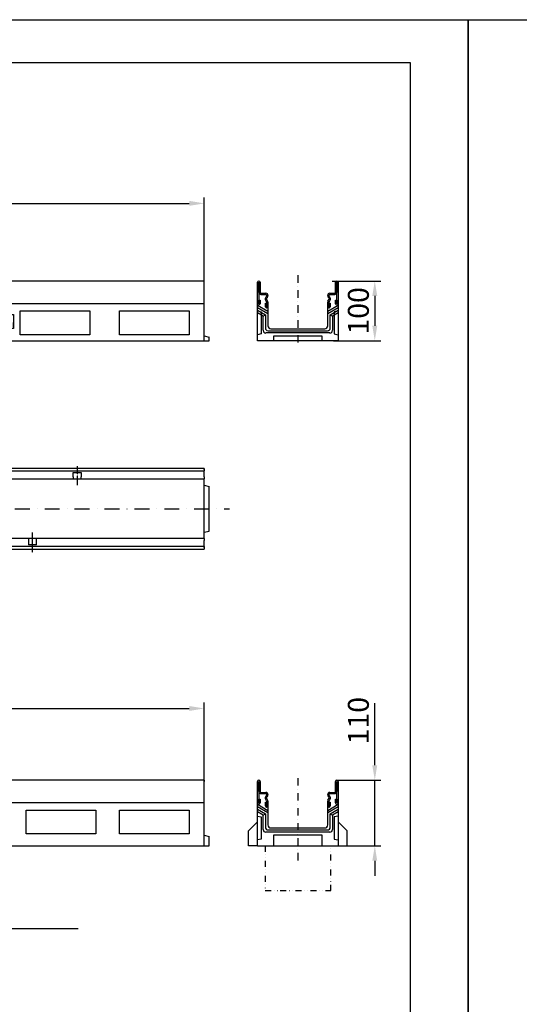
# Model space of a CAD drawing. Units: millimetres. Extents: x -5297 to 14956, y -10248 to 154.
# Drawn here: x 9902 to 10738, y -4720 to -3071 of the extents above; entities that cross this region are included whole.
import ezdxf
from ezdxf.lldxf.tags import DXFTag

# ---------------------------------------------------------------- set-up
doc = ezdxf.new("R2010")
doc.units = ezdxf.units.MM
doc.linetypes.add('GETRENNT', pattern=[1.25, 0.5, -0.25, 0, -0.25, 0, -0.25])
doc.linetypes.add('STRICHPUNKT', pattern=[1, 0.5, -0.25, 0, -0.25])
for name, color, linetype, lineweight in [('BEMASS', 3, 'Continuous', 13), ('Niewidoczne', 3, 'ACAD_ISO03W100', 13), ('SICHTBAR', 7, 'Continuous', 25)]:
    doc.layers.add(name, color=color, linetype=linetype, lineweight=lineweight)
for name, color, linetype in [('DUENN', 4, 'Continuous'), ('DUENN-18', 94, 'Continuous'), ('MITTE', 1, 'STRICHPUNKT'), ('PHANTOM', 4, 'GETRENNT')]:
    doc.layers.add(name, color=color, linetype=linetype)
doc.styles.add('BEMSTIL', font='isocp3.shx', dxfattribs={"width": 0.8})
doc.styles.get("Standard").update_dxf_attribs({"font": 'arial.ttf'})
tags = doc.linetypes.add('ACAD_ISO03W100', pattern=[30, 12, -18]).pattern_tags.tags
tags[6:7] = [DXFTag(74, 4), DXFTag(75, 0), DXFTag(340, '0'), DXFTag(46, 1.0), DXFTag(50, 0.0), DXFTag(44, 0.0), DXFTag(45, 0.0)]
tags[4:5] = [DXFTag(74, 4), DXFTag(75, 0), DXFTag(340, '0'), DXFTag(46, 1.0), DXFTag(50, 0.0), DXFTag(44, 0.0), DXFTag(45, 0.0)]
doc.dimstyles.new('BEMASS', dxfattribs={"dimscale": 10, "dimtxt": 3.5, "dimasz": 2.5, "dimexe": 1, "dimexo": 0, "dimgap": 1, "dimtad": 1, "dimtxsty": 'BEMSTIL', "dimcen": 3, "dimclrd": 3, "dimclre": 3, "dimclrt": 4, "dimadec": 0, "dimazin": 0, "dimtfac": 0.875, "dimtmove": 0, "dimatfit": 0, "dimfxl": 0, "dimtolj": 1, "dimlwd": 25, "dimlwe": 25, "dimarcsym": 0})

# ---------------------------------------------------------------- blocks, each defined once
blk = doc.blocks.new('*D80')
at = {"layer": 'Defpoints', "color": 0, "ltscale": 5}
for p in [(10210.9, -4224.9), (9210.9, -4347.9), (10210.9, -4347.9)]:
    blk.add_point(p, dxfattribs=at)
at = {"layer": 'SICHTBAR', "color": 3, "lineweight": 25, "ltscale": 5}
for p, q in [((9210.9, -4347.9), (9210.9, -4214.9)), ((10210.9, -4347.9), (10210.9, -4214.9)), ((9235.9, -4224.9), (10185.9, -4224.9))]:
    blk.add_line(p, q, dxfattribs=at)
at = {"layer": 'SICHTBAR', "color": 3, "ltscale": 5}
for points in [[(9235.9, -4220.8), (9235.9, -4229.1), (9210.9, -4224.9)], [(10185.9, -4220.8), (10185.9, -4229.1), (10210.9, -4224.9)]]:
    blk.add_solid(points, dxfattribs=at)
at = {"layer": 'SICHTBAR', "color": 4, "ltscale": 5, "insert": (9710.9, -4197.4), "char_height": 35, "attachment_point": 5, "style": 'BEMSTIL'}
blk.add_mtext('\\A1;1000', dxfattribs=at)
blk = doc.blocks.new('*D81')
at = {"layer": 'Defpoints', "color": 0, "ltscale": 5}
for p in [(10433, -4345), (10450, -4455), (10496.4, -4455)]:
    blk.add_point(p, dxfattribs=at)
at = {"layer": 'SICHTBAR', "color": 3, "lineweight": 25, "ltscale": 5}
for p, q in [((10496.4, -4320), (10496.4, -4215.8)), ((10433, -4345), (10506.4, -4345)), ((10496.4, -4455), (10496.4, -4345)), ((10450, -4455), (10506.4, -4455)), ((10496.4, -4480), (10496.4, -4505))]:
    blk.add_line(p, q, dxfattribs=at)
at = {"layer": 'SICHTBAR', "color": 3, "ltscale": 5}
for points in [[(10492.2, -4320), (10500.5, -4320), (10496.4, -4345)], [(10492.2, -4480), (10500.5, -4480), (10496.4, -4455)]]:
    blk.add_solid(points, dxfattribs=at)
at = {"layer": 'SICHTBAR', "color": 4, "ltscale": 5, "insert": (10468.9, -4245.4), "char_height": 35, "attachment_point": 5, "rotation": 90, "style": 'BEMSTIL'}
blk.add_mtext('\\A1;110', dxfattribs=at)
blk = doc.blocks.new('*D84')
at = {"layer": 'BEMASS', "color": 3, "lineweight": 25}
for p, q in [((9210.9, -3509), (9210.9, -3369)), ((9235.9, -3379), (10185.9, -3379)), ((10210.9, -3509), (10210.9, -3369))]:
    blk.add_line(p, q, dxfattribs=at)
at = {"layer": 'BEMASS', "color": 3}
for points in [[(9235.9, -3374.8), (9235.9, -3383.1), (9210.9, -3379)], [(10185.9, -3374.8), (10185.9, -3383.1), (10210.9, -3379)]]:
    blk.add_solid(points, dxfattribs=at)
at = {"layer": 'Defpoints', "color": 0}
for p in [(10210.9, -3379), (9210.9, -3509), (10210.9, -3509)]:
    blk.add_point(p, dxfattribs=at)
at = {"layer": 'BEMASS', "color": 4, "insert": (9710.9, -3351.5), "char_height": 35, "attachment_point": 5, "style": 'BEMSTIL'}
blk.add_mtext('\\A1;1000', dxfattribs=at)
blk = doc.blocks.new('*D87')
at = {"layer": 'BEMASS', "color": 3, "lineweight": 25}
for p, q in [((10424.9, -3509), (10506.4, -3509)), ((10496.4, -3534), (10496.4, -3584)), ((10427, -3609), (10506.4, -3609))]:
    blk.add_line(p, q, dxfattribs=at)
at = {"layer": 'BEMASS', "color": 3}
for points in [[(10492.2, -3534), (10500.5, -3534), (10496.4, -3509)], [(10492.2, -3584), (10500.5, -3584), (10496.4, -3609)]]:
    blk.add_solid(points, dxfattribs=at)
at = {"layer": 'Defpoints', "color": 0}
for p in [(10424.9, -3509, 8058664.2), (10427, -3609), (10496.4, -3609)]:
    blk.add_point(p, dxfattribs=at)
at = {"layer": 'BEMASS', "color": 4, "insert": (10468.9, -3559), "char_height": 35, "attachment_point": 5, "rotation": 90, "style": 'BEMSTIL'}
blk.add_mtext('\\A1;100', dxfattribs=at)
blk = doc.blocks.new('A$C19DE7F2D')
at = {"layer": 'DUENN'}
for p, q in [((0, 63.2), (1000, 63.2)), ((1000, -63.2), (0, -63.2))]:
    blk.add_line(p, q, dxfattribs=at)
at = {"layer": 'MITTE'}
for p, q in [((287.5, 71.3), (287.5, 39.4)), ((787.5, 71.3), (787.5, 39.4)), ((212.5, -73.6), (212.5, -39.6)), ((712.5, -73.6), (712.5, -39.6))]:
    blk.add_line(p, q, dxfattribs=at)
at = {"layer": 'SICHTBAR'}
for p, q in [((0, 65.5), (0, 67.5)), ((1000, 67.5), (0, 67.5)), ((1000, 67.5), (1000, 65.5)), ((0, 65.5), (0, 65.2)), ((0, 63.2), (0, 65.2)), ((0, 63.2), (0, 61.8)), ((0, 61.8), (0, 53.5)), ((0, 50), (0, 53.5)), ((0, -50), (0, 50)), ((0, 50), (280.8, 50)), ((8, 50), (8, 45)), ((280.8, 53.5), (280.8, 60.5)), ((280.8, 60.5), (294.2, 60.5)), ((280.8, 53.5), (280.8, 50)), ((280.8, 50), (294.2, 50)), ((294.2, 60.5), (294.2, 53.5)), ((294.2, 50), (294.2, 53.5)), ((294.2, 50), (780.8, 50)), ((780.8, 60.5), (794.2, 60.5)), ((780.8, 53.5), (780.8, 60.5)), ((780.8, 53.5), (780.8, 50)), ((780.8, 50), (794.2, 50)), ((794.2, 60.5), (794.2, 53.5)), ((794.2, 50), (794.2, 53.5)), ((794.2, 50), (1000, 50)), ((1000, 65.2), (1000, 65.5)), ((1000, 65.2), (1000, 63.2)), ((1000, 61.8), (1000, 63.2)), ((1000, 53.5), (1000, 61.8)), ((1000, 53.5), (1000, 50)), ((1000, 45), (1000, 50)), ((8, 45), (8, -45)), ((1000, -45), (1000, 45)), ((1000, 39.5), (1008, 37.4)), ((1008, -37.4), (1008, 37.4)), ((8, -45), (8, -50)), ((1000, -39.5), (1008, -37.4)), ((1000, -50), (1000, -45)), ((0, -53.5), (0, -50)), ((205.8, -50), (0, -50)), ((0, -53.5), (0, -61.8)), ((0, -61.8), (0, -63.2)), ((0, -65.2), (0, -63.2)), ((0, -65.2), (0, -65.5)), ((0, -67.5), (0, -65.5)), ((205.8, -50), (205.8, -60.5)), ((219.2, -50), (205.8, -50)), ((219.2, -60.5), (205.8, -60.5)), ((219.2, -60.5), (219.2, -50)), ((705.8, -50), (219.2, -50)), ((705.8, -50), (705.8, -60.5)), ((719.2, -50), (705.8, -50)), ((719.2, -60.5), (705.8, -60.5)), ((719.2, -60.5), (719.2, -50)), ((1000, -50), (719.2, -50)), ((1000, -50), (1000, -53.5)), ((1000, -61.8), (1000, -53.5)), ((1000, -63.2), (1000, -61.8)), ((1000, -63.2), (1000, -65.2)), ((1000, -65.5), (1000, -65.2)), ((1000, -65.5), (1000, -67.5)), ((0, -67.5), (1000, -67.5))]:
    blk.add_line(p, q, dxfattribs=at)
blk = doc.blocks.new('A$C4F471BE6')
at = {"layer": 'DUENN'}
for p, q in [((-65.5, -2.1), (-65.5, -37.9)), ((-65.5, -12.5), (-65.5, -37.9)), ((-65.3, -19), (-65.3, -2.1)), ((-65.3, -19), (-65.3, -12.5)), ((65.2, -2.1), (65.2, -19)), ((65.2, -12.5), (65.2, -19)), ((65.5, -37.9), (65.5, -2.1)), ((65.5, -37.9), (65.5, -12.5)), ((-65.3, -37.9), (-65.3, -32)), ((-65.3, -37.9), (-65.3, -32)), ((-65.3, -32), (-63.3, -32)), ((-65.3, -32), (-63.3, -32)), ((-63.3, -32), (-63.3, -38)), ((-63.3, -32), (-63.3, -38)), ((-61.8, -22.5), (-53.5, -22.5)), ((-53.5, -22.5), (-61.8, -22.5)), ((-52.2, -34.6), (-54.2, -31.2)), ((-52.2, -34.6), (-54.2, -31.2)), ((-53.6, -27), (-52.4, -25.9)), ((-53.6, -27), (-52.4, -25.9)), ((-52, -24.8), (-52, -24)), ((-52, -24.8), (-52, -24)), ((52, -24), (52, -24.8)), ((52, -24), (52, -24.8)), ((54.2, -31.2), (52.2, -34.6)), ((54.2, -31.2), (52.2, -34.6)), ((52.4, -25.9), (53.6, -27)), ((52.4, -25.9), (53.6, -27)), ((53.5, -22.5), (61.7, -22.5)), ((61.7, -22.5), (53.5, -22.5)), ((63.2, -38), (63.2, -32)), ((63.2, -32), (65.2, -32)), ((63.2, -32), (65.2, -32)), ((63.2, -38), (63.2, -32)), ((65.2, -32), (65.2, -37.9)), ((65.2, -32), (65.2, -37.9)), ((-65.3, -40), (-65.5, -40)), ((-65.3, -40), (-65.5, -40)), ((-54.3, -43), (-54.3, -37)), ((-54.3, -37), (-52.3, -37)), ((-54.3, -37), (-52.3, -37)), ((-54.3, -43), (-54.3, -37)), ((-52.3, -37), (-52.3, -42.9)), ((-52.3, -37), (-52.3, -42.9)), ((-52, -45), (-52.3, -45)), ((-52, -45), (-52.3, -45)), ((-52, -42.9), (-52, -35.4)), ((-52, -42.9), (-52, -35.4)), ((-50, -37.1), (-50, -43)), ((50, -37.2), (50, -43.1)), ((52, -35.4), (52, -42.9)), ((52, -35.4), (52, -42.9)), ((52.2, -45), (52, -45)), ((52.2, -45), (52, -45)), ((52.2, -37), (54.2, -37)), ((52.2, -37), (54.2, -37)), ((52.2, -42.9), (52.2, -37)), ((52.2, -42.9), (52.2, -37)), ((54.2, -37), (54.2, -43)), ((54.2, -37), (54.2, -43)), ((65.5, -40), (65.2, -40)), ((65.5, -40), (65.2, -40))]:
    blk.add_line(p, q, dxfattribs=at)
for centre, radius, start, end in [((-65.4, -2.1), 0.125, 0, 180), ((65.4, -2.1), 0.125, 0, 180), ((-61.8, -19), 3.5, 180, 270), ((-61.8, -19), 3.5, 180, 270), ((-51.1, -29.5), 3.5, 135, 210), ((-51.1, -29.5), 3.5, 135, 210), ((-53.5, -24), 1.5, 0, 90), ((-53.5, -24), 1.5, 0, 90), ((-53.5, -24.8), 1.5, 315, 0), ((-53.5, -24.8), 1.5, 315, 0), ((53.5, -24), 1.5, 90, 180), ((53.5, -24), 1.5, 90, 180), ((53.5, -24.8), 1.5, 180, 225), ((53.5, -24.8), 1.5, 180, 225), ((51.1, -29.5), 3.5, 330, 45), ((51.1, -29.5), 3.5, 330, 45), ((61.7, -19), 3.5, 270, 0), ((61.7, -19), 3.5, 270, 0), ((-65.5, -38), 2, 180, 270), ((-65.5, -38), 2, 180, 270), ((-65.4, -37.9), 0.125, 180, 0), ((-65.4, -37.9), 0.125, 180, 0), ((-65.3, -38), 2, 270, 0), ((-65.3, -38), 2, 270, 0), ((-52.3, -43), 2, 180, 270), ((-52.3, -43), 2, 180, 270), ((-52.1, -42.9), 0.125, 180, 0), ((-52.1, -42.9), 0.125, 180, 0), ((-53.5, -35.4), 1.5, 0, 30), ((-53.5, -35.4), 1.5, 0, 30), ((-52, -43), 2, 270, 0), ((-52, -43), 2, 270, 0), ((52, -43), 2, 180, 270), ((52, -43), 2, 180, 270), ((53.5, -35.4), 1.5, 150, 180), ((53.5, -35.4), 1.5, 150, 180), ((52.1, -42.9), 0.125, 180, 0), ((52.1, -42.9), 0.125, 180, 0), ((52.2, -43), 2, 270, 0), ((52.2, -43), 2, 270, 0), ((65.2, -38), 2, 180, 270), ((65.2, -38), 2, 180, 270), ((65.4, -37.9), 0.125, 180, 0), ((65.4, -37.9), 0.125, 180, 0), ((65.5, -38), 2, 270, 0), ((65.5, -38), 2, 270, 0)]:
    blk.add_arc(centre, radius, start, end, dxfattribs=at)
blk = doc.blocks.new('A$C3FA811EC')
at = {"layer": 'DUENN-18'}
for p, q in [((-50, -54.8), (-67.5, -44.7)), ((67.5, -44.7), (50, -54.8)), ((-58, -58.6), (-67.5, -53.1)), ((-58, -58.6), (-54.3, -56.4)), ((-58, -82.4), (-58, -58.6)), ((54.3, -56.4), (58, -58.6)), ((67.5, -53.1), (58, -58.6)), ((58, -58.6), (58, -82.4)), ((53.5, -87), (-53.5, -87))]:
    blk.add_line(p, q, dxfattribs=at)
for centre, major_axis in [((-52.5, -81.5), (-4.24, -4.24)), ((52.5, -81.5), (4.24, -4.24))]:
    blk.add_ellipse(centre, major_axis=major_axis, ratio=0.834817, start_param=5.587572, end_param=6.978799, dxfattribs=at)
at = {"layer": 'SICHTBAR'}
for p, q in [((-67.5, -38), (-67.5, -2)), ((-65.5, 0), (-65.2, 0)), ((-63.2, -2), (-63.2, -19)), ((63.3, -19), (63.3, -2)), ((65.3, 0), (65.5, 0)), ((67.5, -2), (67.5, -38)), ((-61.7, -20.5), (-53.5, -20.5)), ((-52.4, -30.2), (-50.5, -33.6)), ((-51, -27.3), (-52.2, -28.4)), ((-50, -24), (-50, -24.8)), ((50, -24.8), (50, -24)), ((50.5, -33.6), (52.4, -30.2)), ((52.2, -28.4), (51, -27.3)), ((53.5, -20.5), (61.8, -20.5)), ((-67.5, -40.4), (-67.5, -38)), ((-67.5, -40.4), (-50, -50.5)), ((-67.5, -44.7), (-67.5, -40.4)), ((-67.5, -48.8), (-67.5, -44.7)), ((-67.5, -48.8), (-54.3, -56.4)), ((-67.5, -53.1), (-67.5, -48.8)), ((-50, -35.4), (-50, -45.5)), ((-50, -45.5), (-50, -50.5)), ((50, -45.5), (50, -35.4)), ((50, -50.5), (67.5, -40.4)), ((50, -50.5), (50, -45.5)), ((54.3, -56.4), (67.5, -48.8)), ((67.5, -38), (67.5, -40.4)), ((67.5, -40.4), (67.5, -44.7)), ((67.5, -44.7), (67.5, -48.8)), ((67.5, -48.8), (67.5, -53.1)), ((-67.5, -110), (-67.5, -53.1)), ((-54.3, -56.4), (-54.3, -78.7)), ((-50, -50.5), (-50, -75)), ((-50, -54.8), (-50, -55)), ((50, -75), (50, -50.5)), ((50, -55), (50, -54.8)), ((54.3, -78.7), (54.3, -56.4)), ((67.5, -53.1), (67.5, -110)), ((-82.5, -85), (-67.5, -70)), ((-45, -80), (45, -80)), ((82.5, -85), (67.5, -70)), ((-82.5, -110), (-82.5, -85)), ((-49.7, -83.2), (49.7, -83.2)), ((-40, -91.5), (40, -91.5)), ((-40, -110), (-40, -91.5)), ((40, -91.5), (40, -110)), ((82.5, -110), (82.5, -85)), ((-67.5, -110), (-82.5, -110)), ((-67.5, -110), (-40, -110)), ((-40, -110), (-37.6, -110)), ((-37.6, -110), (37.6, -110)), ((37.6, -110), (40, -110)), ((40, -110), (67.5, -110)), ((67.5, -110), (82.5, -110))]:
    blk.add_line(p, q, dxfattribs=at)
for centre, radius, start, end in [((-65.5, -2), 2, 90, 180), ((-65.2, -2), 2, 0, 90), ((65.3, -2), 2, 90, 180), ((65.5, -2), 2, 0, 90), ((-61.7, -19), 1.5, 180, 270), ((-53.5, -24), 3.5, 0, 90), ((-51.1, -29.5), 1.5, 135, 210), ((-53.5, -24.8), 3.5, 315, 0), ((53.5, -24), 3.5, 90, 180), ((53.5, -24.8), 3.5, 180, 225), ((51.1, -29.5), 1.5, 330, 45), ((61.8, -19), 1.5, 270, 0), ((-53.5, -35.4), 3.5, 0, 30), ((53.5, -35.4), 3.5, 150, 180), ((-45, -75), 5, 180, 270), ((45, -75), 5, 270, 0)]:
    blk.add_arc(centre, radius, start, end, dxfattribs=at)
for centre, major_axis in [((-48.8, -77.7), (-4.24, -4.24)), ((48.8, -77.7), (4.24, -4.24))]:
    blk.add_ellipse(centre, major_axis=major_axis, ratio=0.834817, start_param=5.587572, end_param=6.978799, dxfattribs=at)
at = {"layer": 'PHANTOM'}
blk.add_blockref('A$C4F471BE6', (0, 0), dxfattribs=at)
blk = doc.blocks.new('A$C66E4047D')
at = {"layer": 'DUENN-18'}
for p, q in [((-50, -54.8, 8061040.3), (-67.5, -44.7, 8061040.3)), ((67.5, -44.7, 8061040.3), (50, -54.8, 8061040.3)), ((-58, -58.6, 8061040.3), (-67.5, -53.1, 8061040.3)), ((-58, -58.6, 8061040.3), (-54.3, -56.4, 8061040.3)), ((-58, -82.4, 2376.1), (-58, -58.6, 8061040.3)), ((54.3, -56.4, 8061040.3), (58, -58.6, 8061040.3)), ((67.5, -53.1, 8061040.3), (58, -58.6, 8061040.3)), ((58, -58.6, 8061040.3), (58, -82.4, 2376.1)), ((53.5, -87, 2376.1), (-53.5, -87, 2376.1))]:
    blk.add_line(p, q, dxfattribs=at)
for centre, major_axis in [((-52.5, -81.5, 2376.1), (-4.24, -4.24)), ((52.5, -81.5, 2376.1), (4.24, -4.24))]:
    blk.add_ellipse(centre, major_axis=major_axis, ratio=0.834817, start_param=5.587572, end_param=6.978799, dxfattribs=at)
at = {"layer": 'MITTE', "ltscale": 25}
blk.add_line((0, 9.7, 2376.1), (0, -106.2, 2376.1), dxfattribs=at)
at = {"layer": 'SICHTBAR'}
for p, q in [((-65.5, 0, 8061040.3), (-65.2, 0, 8061040.3)), ((65.3, 0, 8061040.3), (65.5, 0, 8061040.3)), ((-67.5, -38, 8061040.3), (-67.5, -2, 8061040.3)), ((-63.2, -2, 8061040.3), (-63.2, -19, 8061040.3)), ((63.3, -19, 8061040.3), (63.3, -2, 8061040.3)), ((67.5, -2, 8061040.3), (67.5, -38, 8061040.3)), ((-61.7, -20.5, 8061040.3), (-53.5, -20.5, 8061040.3)), ((-52.4, -30.2, 8061040.3), (-50.5, -33.6, 8061040.3)), ((-51, -27.3, 8061040.3), (-52.2, -28.4, 8061040.3)), ((-50, -24, 8061040.3), (-50, -24.8, 8061040.3)), ((50, -24.8, 8061040.3), (50, -24, 8061040.3)), ((50.5, -33.6, 8061040.3), (52.4, -30.2, 8061040.3)), ((52.2, -28.4, 8061040.3), (51, -27.3, 8061040.3)), ((53.5, -20.5, 8061040.3), (61.8, -20.5, 8061040.3)), ((-67.5, -40.4, 8061040.3), (-67.5, -38, 8061040.3)), ((-67.5, -44.7, 8061040.3), (-67.5, -40.4, 8061040.3)), ((-67.5, -40.4, 8061040.3), (-50, -50.5, 8061040.3)), ((-67.5, -48.8, 8061040.3), (-67.5, -44.7, 8061040.3)), ((-67.5, -53.1, 8061040.3), (-67.5, -48.8, 8061040.3)), ((-67.5, -48.8, 8061040.3), (-54.3, -56.4, 8061040.3)), ((-50, -35.4, 8061040.3), (-50, -45.5, 8061040.3)), ((-50, -45.5, 8061040.3), (-50, -50.5, 8061040.3)), ((50, -45.5, 8061040.3), (50, -35.4, 8061040.3)), ((50, -50.5, 8061040.3), (67.5, -40.4, 8061040.3)), ((50, -50.5, 8061040.3), (50, -45.5, 8061040.3)), ((54.3, -56.4, 8061040.3), (67.5, -48.8, 8061040.3)), ((67.5, -38, 8061040.3), (67.5, -40.4, 8061040.3)), ((67.5, -40.4, 8061040.3), (67.5, -44.7, 8061040.3)), ((67.5, -44.7, 8061040.3), (67.5, -48.8, 8061040.3)), ((67.5, -48.8, 8061040.3), (67.5, -53.1, 8061040.3)), ((-67.5, -100, 2376.1), (-67.5, -53.1, 8061040.3)), ((-54.3, -56.4, 8061040.3), (-54.3, -78.7, 2376.1)), ((-50, -50.5, 8061040.3), (-50, -75, 2376.1)), ((-50, -54.8, 8061040.3), (-50, -55, 8061040.3)), ((50, -75, 2376.1), (50, -50.5, 8061040.3)), ((50, -55, 8061040.3), (50, -54.8, 8061040.3)), ((54.3, -78.7, 2376.1), (54.3, -56.4, 8061040.3)), ((67.5, -53.1, 8061040.3), (67.5, -100, 2376.1)), ((-45, -80, 2376.1), (45, -80, 2376.1)), ((-49.7, -83.2, 2376.1), (49.7, -83.2, 2376.1)), ((-40, -100, 2376.1), (-40, -91.5, 2376.1)), ((-40, -91.5, 2376.1), (40, -91.5, 2376.1)), ((40, -91.5, 2376.1), (40, -100, 2376.1)), ((-40, -100, 2376.1), (-67.5, -100, 2376.1)), ((-37.6, -100, 2376.1), (-40, -100, 2376.1)), ((37.6, -100, 2376.1), (-37.6, -100, 2376.1)), ((40, -100, 2376.1), (37.6, -100, 2376.1)), ((67.5, -100, 2376.1), (40, -100, 2376.1))]:
    blk.add_line(p, q, dxfattribs=at)
for centre, radius, start, end in [((-65.5, -2, 8061040.3), 2, 90, 180), ((-65.2, -2, 8061040.3), 2, 0, 90), ((65.3, -2, 8061040.3), 2, 90, 180), ((65.5, -2, 8061040.3), 2, 0, 90), ((-61.7, -19, 8061040.3), 1.5, 180, 270), ((-53.5, -24, 8061040.3), 3.5, 0, 90), ((-51.1, -29.5, 8061040.3), 1.5, 135, 210), ((-53.5, -24.8, 8061040.3), 3.5, 315, 0), ((53.5, -24, 8061040.3), 3.5, 90, 180), ((53.5, -24.8, 8061040.3), 3.5, 180, 225), ((51.1, -29.5, 8061040.3), 1.5, 330, 45), ((61.8, -19, 8061040.3), 1.5, 270, 0), ((-53.5, -35.4, 8061040.3), 3.5, 0, 30), ((53.5, -35.4, 8061040.3), 3.5, 150, 180), ((-45, -75, 2376.1), 5, 180, 270), ((45, -75, 2376.1), 5, 270, 0)]:
    blk.add_arc(centre, radius, start, end, dxfattribs=at)
for centre, major_axis in [((-48.8, -77.7, 2376.1), (-4.24, -4.24)), ((48.8, -77.7, 2376.1), (4.24, -4.24))]:
    blk.add_ellipse(centre, major_axis=major_axis, ratio=0.834817, start_param=5.587572, end_param=6.978799, dxfattribs=at)
blk.add_blockref('A$C4F471BE6', (0, 0, 8061040.3), dxfattribs=at)
blk = doc.blocks.new('A$C1F0E1694')
at = {"layer": 'DUENN-18'}
for p, q in [((25, -90), (25, -50)), ((25, -50), (141.7, -50)), ((141.7, -50), (141.7, -90)), ((191.7, -90), (191.7, -50)), ((191.7, -50), (308.3, -50)), ((308.3, -50), (308.3, -90)), ((476.4, -71.2), (485.8, -65.7)), ((485.8, -65.7), (485.8, -69.7)), ((508, -69.7), (512.2, -65.5)), ((512.2, -65.5), (523.7, -65.5)), ((523.7, -65.5), (518, -71.2)), ((691.6, -90), (691.6, -50)), ((691.6, -50), (808.3, -50)), ((808.3, -50), (808.3, -90)), ((858.3, -90), (858.3, -50)), ((858.3, -50), (975, -50)), ((975, -50), (975, -90)), ((476.4, -71.2), (485.8, -76.6)), ((485.8, -69.7), (508, -69.7)), ((485.8, -76.6), (485.8, -72.6)), ((485.8, -72.6), (508, -72.6)), ((508, -72.6), (512.2, -76.8)), ((512.2, -76.8), (523.7, -76.8)), ((523.7, -76.8), (518, -71.2)), ((141.7, -90), (25, -90)), ((308.3, -90), (191.7, -90)), ((808.3, -90), (691.6, -90)), ((975, -90), (858.3, -90))]:
    blk.add_line(p, q, dxfattribs=at)
blk.add_lwpolyline([(645.7, -56), (680.5, -56), (680.5, -79.5), (645.7, -79.5)], close=True, dxfattribs=at)
at = {"layer": 'Niewidoczne', "ltscale": 0.15}
blk.add_lwpolyline([(0, -91), (9, -93.4), (9, -100)], dxfattribs=at)
at = {"layer": 'SICHTBAR'}
for p, q in [((0, 0), (0, -38)), ((1000, 0), (0, 0)), ((1000, -38), (1000, 0)), ((0, -38), (0, -40.4)), ((1000, -38), (0, -38)), ((0, -50.5), (0, -40.4)), ((0, -40.4), (8, -44.7)), ((8, -48.8), (0, -53.1)), ((8, -44.7), (8, -48.8)), ((1000, -100), (1000, -38)), ((2.4, -51.8), (0, -50.5)), ((0, -53.1), (0, -100)), ((1000, -92), (1008, -94.1)), ((1008, -100), (1008, -94.1)), ((0, -100), (1000, -100)), ((0, -100), (8, -100)), ((1000, -100), (1008, -100))]:
    blk.add_line(p, q, dxfattribs=at)
at = {"layer": 'DUENN-18', "attachment_point": 1}
for s, insert, char_height, width in [('{\\fArial|b0|i0|c0|p34;ACO DRAIN                  V 100 S/G  }', (342, -63.5), 14, 375.1), ('{\\fArial|b0|i0|c0|p34;Komo-\\Psymbol}', (647.6, -57.9), 7, 375.141)]:
    blk.add_mtext(s, dxfattribs=dict(at, insert=insert, char_height=char_height, width=width))

msp = doc.modelspace()

# ---------------------------------------------------------------- linework, layer by layer
at = {"layer": 'DUENN'}
msp.add_line((9999.731, -4594.188, 429.037), (9375.036, -4594.188, 429.037), dxfattribs=at)
at = {"layer": 'DUENN-18'}
for p, q in [((9912.533, -4395.028, 429.037), (10029.203, -4395.028, 429.037)), ((9912.533, -4435.028, 429.037), (9912.533, -4395.028, 429.037)), ((10029.203, -4395.028, 429.037), (10029.203, -4435.028, 429.037)), ((10069.203, -4395.028, 429.037), (10185.873, -4395.028, 429.037)), ((10069.203, -4435.028, 429.037), (10069.203, -4395.028, 429.037)), ((10185.873, -4395.028, 429.037), (10185.873, -4435.028, 429.037)), ((10029.203, -4435.028, 429.037), (9912.533, -4435.028, 429.037)), ((10185.873, -4435.028, 429.037), (10069.203, -4435.028, 429.037))]:
    msp.add_line(p, q, dxfattribs=at)
for points, elevation in [([(10300.041, -3559.037), (10306.44, -3560.436), (10306.44, -3597.638), (10300.041, -3599.037)], -8219204.757), ([(10435.041, -3559.037), (10428.642, -3560.436), (10428.642, -3597.638), (10435.041, -3599.037)], -8219204.757), ([(10300.041, -4405.028), (10306.44, -4406.427), (10306.44, -4443.629), (10300.041, -4445.028)], -8062987.429), ([(10435.041, -4405.028), (10428.642, -4406.427), (10428.642, -4443.629), (10435.041, -4445.028)], -8062987.429)]:
    msp.add_lwpolyline(points, dxfattribs=dict(at, elevation=elevation))
at = {"layer": 'MITTE', "ltscale": 50}
msp.add_line((9192.275, -3890.356, -155788.29), (10252.953, -3890.356, -155788.29), dxfattribs=at)
at = {"layer": 'MITTE', "ltscale": 25}
msp.add_line((10367.541, -4341.463, 429.037), (10367.541, -4482.002, 429.037), dxfattribs=at)
at = {"layer": 'PHANTOM', "ltscale": 20, "elevation": 429.037}
msp.add_lwpolyline([(10313.057, -4455.028), (10313.057, -4530.028), (10423.053, -4530.028), (10423.053, -4455.028)], dxfattribs=at)
at = {"layer": 'SICHTBAR'}
for p, q in [((10210.873, -4345.028, 429.037), (9210.873, -4345.028, 429.037)), ((10210.873, -4345.028, 429.037), (10210.873, -4347.028, 429.037)), ((10210.873, -4383.028, 429.037), (10210.873, -4347.028, 429.037)), ((10210.873, -4383.028, 429.037), (9210.873, -4383.028, 429.037)), ((10210.873, -4455.028, 429.037), (10210.873, -4383.028, 429.037)), ((10210.873, -4437.028, 429.037), (10218.873, -4439.171, 429.037)), ((10218.873, -4455.028, 429.037), (10218.873, -4439.171, 429.037)), ((9370.873, -4455.028, 429.037), (10210.873, -4455.028, 429.037)), ((10210.873, -4455.028, 429.037), (10218.873, -4455.028, 429.037))]:
    msp.add_line(p, q, dxfattribs=at)
at = {"layer": 'SICHTBAR', "elevation": -314381.743}
for points in [[(8552.801, -6041.322), (8552.801, -3071.322), (10652.801, -3071.322), (10652.801, -6041.322)], [(10652.801, -6041.322), (10652.801, -3071.322), (12752.801, -3071.322), (12752.801, -6041.322)], [(8725.294, -5971.113), (8725.294, -3143.115), (10555.4, -3143.115), (10555.4, -5971.113)]]:
    msp.add_lwpolyline(points, close=True, dxfattribs=at)

# ---------------------------------------------------------------- block references
at = {"layer": 'BEMASS'}
for name, p in [('A$C1F0E1694', (9210.885, -3509.037, -158164.415)), ('A$C66E4047D', (10367.541, -3509.037, -158164.415)), ('A$C3FA811EC', (10367.541, -4345.028, 429.037))]:
    msp.add_blockref(name, p, dxfattribs=at)
at = {"layer": 'PHANTOM'}
msp.add_blockref('A$C19DE7F2D', (9210.873, -3890.356, -158164.415), dxfattribs=at)

# ---------------------------------------------------------------- dimensions: what is measured, and where the dimension line sits
at = {"layer": 'BEMASS'}
dim = msp.add_linear_dim(base=(10210.885, -3378.95, -158164.415), p1=(9210.885, -3509.037, -158164.415), p2=(10210.885, -3509.037, -158164.415), dimstyle='BEMASS', dxfattribs=at)
dim.commit()
dim.dimension.update_dxf_attribs({"geometry": '*D84', "text_midpoint": (9710.885, -3351.45, -158164.415)})
dim = msp.add_linear_dim(base=(10496.366, -3609.037, -8216828.633), p1=(10424.916, -3509.037, -158164.415), p2=(10427.041, -3609.037, -8216828.633), angle=90, dimstyle='BEMASS', dxfattribs=at)
dim.commit()
dim.dimension.update_dxf_attribs({"geometry": '*D87', "text_midpoint": (10496.366, -3559.037, -8216828.633), "dimtype": 160})
at = {"layer": 'SICHTBAR', "ltscale": 5}
dim = msp.add_linear_dim(base=(10210.873, -4224.941, 429.037), p1=(9210.873, -4347.926, 429.037), p2=(10210.873, -4347.926, 429.037), dimstyle='BEMASS', dxfattribs=at)
dim.commit()
dim.dimension.update_dxf_attribs({"geometry": '*D80', "text_midpoint": (9710.873, -4197.441, 429.037)})
dim = msp.add_linear_dim(base=(10496.366, -4455.028, 429.037), p1=(10433.041, -4345.028, 429.037), p2=(10450.041, -4455.028, 429.037), angle=90, dimstyle='BEMASS', dxfattribs=at)
dim.commit()
dim.dimension.update_dxf_attribs({"geometry": '*D81', "text_midpoint": (10496.366, -4245.417, 429.037), "dimtype": 160})

doc.saveas('drawing.dxf')
